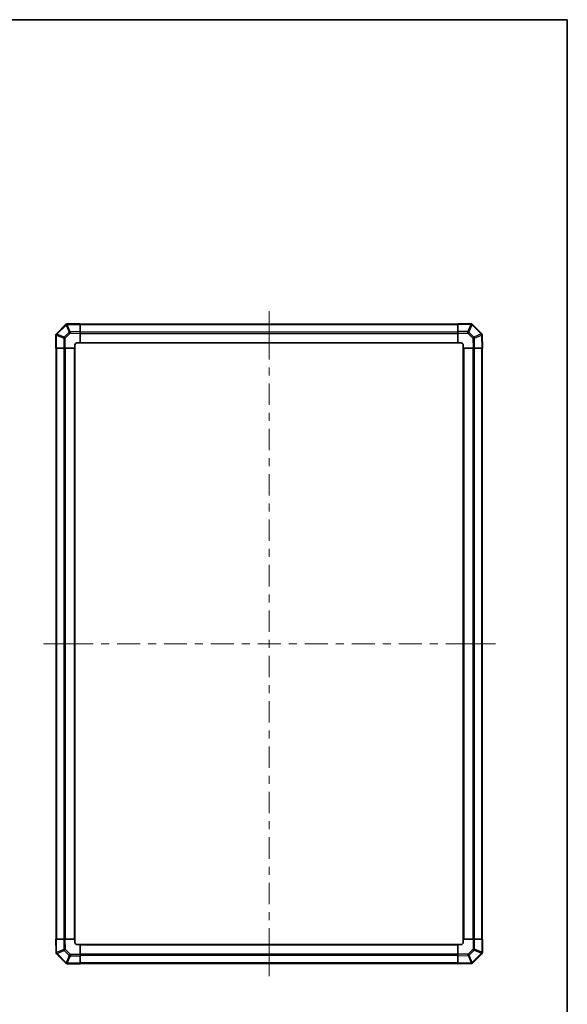
# Model space of a CAD drawing. Units: millimetres. Extents: x 0 to 8447, y -31 to 1686.
# Drawn here: x 3602 to 4116, y 482 to 1405 of the extents above; entities that cross this region are included whole.
import ezdxf

# ---------------------------------------------------------------- set-up
doc = ezdxf.new("R2010")
doc.units = ezdxf.units.MM
doc.header["$LTSCALE"] = 5.5
for name, color, linetype, lineweight in [('Border (ISO)', 7, 'Continuous', 35), ('Centerline (ISO)', 131, 'Continuous', 18), ('Visible (ISO)', 7, 'Continuous', 35), ('Visible Narrow (ISO)', 7, 'Continuous', 25)]:
    doc.layers.add(name, color=color, linetype=linetype, lineweight=lineweight)

# ---------------------------------------------------------------- blocks, each defined once
blk = doc.blocks.new('図面枠 tk図枠')
at = {"layer": 'Border (ISO)'}
for p, q in [((14.5, 289), (405.5, 289)), ((405.5, 289), (405.5, 8))]:
    blk.add_line(p, q, dxfattribs=at)

msp = doc.modelspace()

# ---------------------------------------------------------------- linework, layer by layer
at = {"layer": 'Centerline (ISO)'}
for p, q in [((3835.987, 1119.113), (3835.987, 1131.613)), ((3835.987, 1119.113), (3835.987, 1106.613)), ((3636.873, 819.998), (3624.373, 819.998)), ((3636.873, 819.998), (3649.373, 819.998)), ((4035.687, 819.998), (4023.187, 819.998)), ((4035.687, 819.998), (4048.187, 819.998)), ((3835.987, 520.884), (3835.987, 533.384)), ((3835.987, 520.884), (3835.987, 508.384))]:
    msp.add_line(p, q, dxfattribs=at)
at = {"layer": 'Centerline (ISO)', "linetype": 'Continuous'}
for p, q in [((3835.987, 1106.613), (3835.987, 1086.561)), ((3835.987, 1079.061), (3835.987, 1071.561)), ((3835.987, 1064.061), (3835.987, 1044.009)), ((3835.987, 1036.509), (3835.987, 1029.009)), ((3835.987, 1021.509), (3835.987, 1001.456)), ((3835.987, 993.956), (3835.987, 986.456)), ((3835.987, 978.956), (3835.987, 958.904)), ((3835.987, 951.404), (3835.987, 943.904)), ((3835.987, 936.404), (3835.987, 916.352)), ((3835.987, 908.852), (3835.987, 901.352)), ((3835.987, 893.852), (3835.987, 873.8)), ((3835.987, 866.3), (3835.987, 858.8)), ((3835.987, 851.3), (3835.987, 831.248)), ((3835.987, 823.748), (3835.987, 816.248)), ((3649.373, 819.998), (3670.908, 819.998)), ((3678.408, 819.998), (3685.908, 819.998)), ((3693.408, 819.998), (3714.943, 819.998)), ((3722.443, 819.998), (3729.943, 819.998)), ((3737.443, 819.998), (3758.978, 819.998)), ((3766.478, 819.998), (3773.978, 819.998)), ((3781.478, 819.998), (3803.013, 819.998)), ((3810.513, 819.998), (3818.013, 819.998)), ((3825.513, 819.998), (3847.048, 819.998)), ((3854.548, 819.998), (3862.048, 819.998)), ((3869.548, 819.998), (3891.083, 819.998)), ((3898.583, 819.998), (3906.083, 819.998)), ((3913.583, 819.998), (3935.118, 819.998)), ((3942.618, 819.998), (3950.118, 819.998)), ((3957.618, 819.998), (3979.152, 819.998)), ((3986.652, 819.998), (3994.152, 819.998)), ((4001.652, 819.998), (4023.187, 819.998)), ((3835.987, 808.748), (3835.987, 788.696)), ((3835.987, 781.196), (3835.987, 773.696)), ((3835.987, 766.196), (3835.987, 746.144)), ((3835.987, 738.644), (3835.987, 731.144)), ((3835.987, 723.644), (3835.987, 703.592)), ((3835.987, 696.092), (3835.987, 688.592)), ((3835.987, 681.092), (3835.987, 661.04)), ((3835.987, 653.54), (3835.987, 646.04)), ((3835.987, 638.54), (3835.987, 618.488)), ((3835.987, 610.988), (3835.987, 603.488)), ((3835.987, 595.988), (3835.987, 575.936)), ((3835.987, 568.436), (3835.987, 560.936)), ((3835.987, 553.436), (3835.987, 533.384))]:
    msp.add_line(p, q, dxfattribs=at)
at = {"layer": 'Visible (ISO)'}
for p, q in [((3645.185, 1119.196), (3636.58, 1110.591)), ((3646.588, 1119.782), (3646.564, 1119.782)), ((3658.987, 1119.998), (3646.588, 1119.782)), ((3658.987, 1119.998), (3658.987, 1119.413)), ((4012.987, 1119.698), (3658.987, 1119.698)), ((3658.987, 1112.583), (3658.987, 1119.413)), ((4012.987, 1119.425), (4012.987, 1119.998)), ((4025.159, 1119.998), (4012.987, 1119.998)), ((4012.987, 1119.425), (4012.987, 1112.573)), ((4026.58, 1119.406), (4026.573, 1119.413)), ((4035.185, 1110.801), (4026.58, 1119.406)), ((3635.987, 1109.17), (3635.987, 1096.998)), ((3636.58, 1110.591), (3636.573, 1110.584)), ((3658.987, 1112.583), (3658.987, 1111.169)), ((3658.987, 1101.998), (3658.987, 1111.169)), ((4012.987, 1111.181), (4012.987, 1112.573)), ((4012.987, 1111.181), (4012.987, 1101.998)), ((4035.771, 1109.398), (4035.771, 1109.421)), ((4035.987, 1096.998), (4035.771, 1109.398)), ((3653.987, 1096.998), (3653.987, 1099.998)), ((3655.987, 1101.998), (3658.987, 1101.998)), ((3658.987, 1101.998), (4012.987, 1101.998)), ((4012.987, 1101.998), (4015.987, 1101.998)), ((4017.987, 1099.998), (4017.987, 1096.998)), ((3636.561, 1096.998), (3635.987, 1096.998)), ((3636.287, 1096.998), (3636.287, 542.998)), ((3636.561, 1096.998), (3643.413, 1096.998)), ((3644.804, 1096.998), (3643.413, 1096.998)), ((3644.804, 1096.998), (3653.987, 1096.998)), ((3653.987, 542.998), (3653.987, 1096.998)), ((4017.987, 1096.998), (4017.987, 542.998)), ((4017.987, 1096.998), (4027.158, 1096.998)), ((4028.572, 1096.998), (4027.158, 1096.998)), ((4028.572, 1096.998), (4035.402, 1096.998)), ((4035.987, 1096.998), (4035.402, 1096.998)), ((4035.687, 542.998), (4035.687, 1096.998)), ((3635.987, 542.998), (3636.573, 542.998)), ((3635.987, 542.998), (3636.204, 530.599)), ((3643.403, 542.998), (3636.573, 542.998)), ((3643.403, 542.998), (3644.817, 542.998)), ((3653.987, 542.998), (3644.817, 542.998)), ((3653.987, 539.998), (3653.987, 542.998)), ((3658.987, 537.998), (3655.987, 537.998)), ((4012.987, 537.998), (3658.987, 537.998)), ((3658.987, 528.815), (3658.987, 537.998)), ((4012.987, 537.998), (4012.987, 528.828)), ((4015.987, 537.998), (4012.987, 537.998)), ((4027.171, 542.998), (4017.987, 542.998)), ((4017.987, 542.998), (4017.987, 539.998)), ((4027.171, 542.998), (4028.562, 542.998)), ((4035.414, 542.998), (4028.562, 542.998)), ((4035.414, 542.998), (4035.987, 542.998)), ((4035.987, 530.827), (4035.987, 542.998)), ((3636.204, 530.599), (3636.204, 530.575)), ((3636.79, 529.196), (3645.395, 520.591)), ((3658.987, 528.815), (3658.987, 527.424)), ((3658.987, 520.572), (3658.987, 527.424)), ((4012.987, 527.414), (4012.987, 528.828)), ((4012.987, 527.414), (4012.987, 520.584)), ((4026.79, 520.801), (4035.395, 529.406)), ((4035.395, 529.406), (4035.402, 529.413)), ((3645.395, 520.591), (3645.402, 520.584)), ((3646.816, 519.998), (3658.987, 519.998)), ((3658.987, 520.572), (3658.987, 519.998)), ((3658.987, 520.298), (4012.987, 520.298)), ((4012.987, 519.998), (4012.987, 520.584)), ((4012.987, 519.998), (4025.387, 520.215)), ((4025.387, 520.215), (4025.41, 520.215))]:
    msp.add_line(p, q, dxfattribs=at)
for centre, start, end in [((3646.599, 1117.782), 91, 135), ((4025.159, 1117.998), 45, 90), ((3637.987, 1109.17), 135, 180), ((4033.771, 1109.386), 1, 45), ((3655.987, 1099.998), 90, 180), ((4015.987, 1099.998), 0, 90), ((3655.987, 539.998), 180, 270), ((4015.987, 539.998), 270, 0), ((3638.204, 530.61), 181, 225), ((4033.987, 530.827), 315, 0), ((3646.816, 521.998), 225, 270), ((4025.376, 522.215), 271, 315)]:
    msp.add_arc(centre, 2, start, end, dxfattribs=at)
at = {"layer": 'Visible Narrow (ISO)'}
for p, q in [((3636.976, 1110.17), (3645.581, 1118.776)), ((3645.581, 1118.776), (3645.604, 1118.776)), ((3645.604, 1118.776), (3648.482, 1111.996)), ((3646.573, 1119.196), (3658.987, 1119.413)), ((3649.451, 1112.416), (3646.573, 1119.196)), ((3658.987, 1119.113), (4012.987, 1119.113)), ((4012.987, 1119.425), (4025.159, 1119.425)), ((4025.166, 1119.418), (4022.33, 1112.573)), ((4023.324, 1112.165), (4026.159, 1119.01)), ((4025.159, 1119.425), (4025.159, 1119.998)), ((4025.159, 1119.425), (4025.166, 1119.418)), ((4026.159, 1119.01), (4034.765, 1110.405)), ((3636.561, 1109.17), (3635.987, 1109.17)), ((3636.561, 1109.17), (3636.567, 1109.176)), ((3636.561, 1096.998), (3636.561, 1109.17)), ((3636.567, 1109.176), (3643.413, 1106.341)), ((3643.821, 1107.335), (3636.976, 1110.17)), ((3648.482, 1111.996), (3643.821, 1107.335)), ((3644.804, 1106.341), (3649.466, 1111.003)), ((3658.987, 1112.583), (3649.451, 1112.416)), ((3649.466, 1111.003), (3658.987, 1111.169)), ((3658.987, 1112.284), (4012.987, 1112.284)), ((3658.987, 1110.87), (4012.987, 1110.87)), ((4022.33, 1112.573), (4012.987, 1112.573)), ((4012.987, 1111.181), (4022.33, 1111.181)), ((4022.33, 1111.181), (4022.33, 1112.573)), ((4022.33, 1111.181), (4026.992, 1106.52)), ((4027.985, 1107.504), (4023.324, 1112.165)), ((4034.765, 1110.381), (4027.985, 1107.504)), ((4028.405, 1106.534), (4035.185, 1109.412)), ((4034.765, 1110.405), (4034.765, 1110.381)), ((4035.185, 1109.412), (4035.402, 1096.998)), ((3643.413, 1106.341), (3643.413, 1096.998)), ((3644.804, 1106.341), (3643.413, 1106.341)), ((3644.804, 1096.998), (3644.804, 1106.341)), ((3658.987, 1102.498), (4012.987, 1102.498)), ((4026.992, 1106.52), (4027.158, 1096.998)), ((4028.572, 1096.998), (4028.405, 1106.534)), ((3636.873, 542.998), (3636.873, 1096.998)), ((3643.702, 542.998), (3643.702, 1096.998)), ((3645.116, 542.998), (3645.116, 1096.998)), ((3653.487, 542.998), (3653.487, 1096.998)), ((4018.487, 1096.998), (4018.487, 542.998)), ((4026.859, 1096.998), (4026.859, 542.998)), ((4028.273, 1096.998), (4028.273, 542.998)), ((4035.102, 1096.998), (4035.102, 542.998)), ((3636.79, 530.584), (3636.573, 542.998)), ((3643.403, 542.998), (3643.569, 533.462)), ((3644.983, 533.477), (3644.817, 542.998)), ((4012.987, 537.498), (3658.987, 537.498)), ((4027.171, 542.998), (4027.171, 533.656)), ((4028.562, 533.656), (4028.562, 542.998)), ((4035.414, 542.998), (4035.414, 530.827)), ((3643.569, 533.462), (3636.79, 530.584)), ((3637.21, 529.615), (3643.989, 532.493)), ((3637.21, 529.592), (3637.21, 529.615)), ((3645.815, 520.987), (3637.21, 529.592)), ((3643.989, 532.493), (3648.651, 527.832)), ((3649.645, 528.815), (3644.983, 533.477)), ((3648.651, 527.832), (3645.815, 520.987)), ((3646.809, 520.578), (3649.645, 527.424)), ((3658.987, 528.815), (3649.645, 528.815)), ((3649.645, 528.815), (3649.645, 527.424)), ((3649.645, 527.424), (3658.987, 527.424)), ((4012.987, 529.127), (3658.987, 529.127)), ((4012.987, 527.713), (3658.987, 527.713)), ((4022.509, 528.994), (4012.987, 528.828)), ((4012.987, 527.414), (4022.524, 527.58)), ((4027.171, 533.656), (4022.509, 528.994)), ((4022.524, 527.58), (4025.401, 520.801)), ((4023.493, 528), (4028.154, 532.662)), ((4026.37, 521.221), (4023.493, 528)), ((4034.999, 529.826), (4026.394, 521.221)), ((4027.171, 533.656), (4028.562, 533.656)), ((4028.154, 532.662), (4034.999, 529.826)), ((4035.407, 530.82), (4028.562, 533.656)), ((4035.414, 530.827), (4035.407, 530.82)), ((4035.414, 530.827), (4035.987, 530.827)), ((3646.816, 520.572), (3646.809, 520.578)), ((3658.987, 520.572), (3646.816, 520.572)), ((3646.816, 520.572), (3646.816, 519.998)), ((4012.987, 520.884), (3658.987, 520.884)), ((4025.401, 520.801), (4012.987, 520.584)), ((4026.394, 521.221), (4026.37, 521.221))]:
    msp.add_line(p, q, dxfattribs=at)
for centre, major_axis, ratio, start_param, end_param in [((3646.599, 1117.782), (-1.414, 1.414), 0.0123417, 0, 0.7792276), ((3646.599, 1117.782), (-0.035, 2), 0.5801217, 0, 1.0405402), ((3646.623, 1117.782), (-0.035, 2), 0.5801217, 0, 1.0405402), ((3646.623, 1117.782), (-1.841, -0.781), 0.6826353, 4.4561041, 4.9905186), ((3646.623, 1117.782), (-0.035, 2), 0.0174497, 0, 0.7852459), ((4025.159, 1117.998), (1.414, 1.414), 0.5840679, 0, 1.042174), ((4025.166, 1117.992), (1.414, 1.414), 0.5840679, 0, 1.042174), ((4025.166, 1117.992), (-1.848, 0.765), 0.6849667, 4.4449628, 4.9888462), ((4025.166, 1117.992), (1.414, 1.414), 0.0123417, 0, 0.7792276), ((3637.987, 1109.17), (-1.414, 1.414), 0.5840679, 0, 1.042174), ((3637.994, 1109.176), (-1.414, 1.414), 0.5840679, 0, 1.042174), ((3637.994, 1109.176), (-0.765, -1.848), 0.6849667, 4.4449628, 4.9888462), ((3637.994, 1109.176), (-1.414, 1.414), 0.0123417, 0, 0.7792276), ((3649.501, 1111.003), (1.841, 0.781), 0.6826353, 1.3145114, 1.8489259), ((3649.501, 1111.003), (1.414, -1.414), 0.0123417, 3.9208203, 4.700048), ((3649.501, 1111.003), (-0.035, 2), 0.0174497, 0.7852459, 1.5704917), ((4022.33, 1111.147), (1.848, -0.765), 0.6849667, 1.3033702, 1.8472536), ((4022.33, 1111.147), (1.414, 1.414), 0.0123417, 0.7792276, 1.5584553), ((4033.771, 1109.386), (1.414, 1.414), 0.0123417, 0, 0.7792277), ((4033.771, 1109.386), (2, 0.035), 0.5801217, 0, 1.0405402), ((4033.771, 1109.363), (2, 0.035), 0.5801217, 0, 1.0405402), ((4033.771, 1109.363), (-0.781, 1.841), 0.6826353, 4.4561041, 4.9905186), ((4033.771, 1109.363), (2, 0.035), 0.0174497, 0, 0.7852459), ((3644.839, 1106.341), (0.765, 1.848), 0.6849667, 1.3033702, 1.8472536), ((3644.839, 1106.341), (-1.414, 1.414), 0.0123417, 0.7792276, 1.5584553), ((4026.992, 1106.485), (-1.414, -1.414), 0.0123417, 3.9208203, 4.700048), ((4026.992, 1106.485), (2, 0.035), 0.0174497, 0.7852459, 1.5704917), ((4026.992, 1106.485), (0.781, -1.841), 0.6826353, 1.3145114, 1.8489259), ((3638.204, 530.634), (-2, -0.035), 0.5801217, 0, 1.0405402), ((3638.204, 530.634), (-2, -0.035), 0.0174497, 0, 0.7852459), ((3638.204, 530.61), (-2, -0.035), 0.5801217, 0, 1.0405402), ((3638.204, 530.634), (0.781, -1.841), 0.6826353, 4.4561041, 4.9905186), ((3638.204, 530.61), (-1.414, -1.414), 0.0123417, 0, 0.7792276), ((3644.983, 533.512), (-2, -0.035), 0.0174497, 0.7852459, 1.5704917), ((3644.983, 533.512), (-0.781, 1.841), 0.6826353, 1.3145114, 1.8489259), ((3644.983, 533.512), (1.414, 1.414), 0.0123417, 3.9208203, 4.700048), ((3649.645, 528.85), (-1.414, -1.414), 0.0123417, 0.7792276, 1.5584553), ((3649.645, 528.85), (-1.848, 0.765), 0.6849667, 1.3033702, 1.8472536), ((4022.474, 528.994), (-1.414, 1.414), 0.0123417, 3.9208203, 4.700048), ((4022.474, 528.994), (0.035, -2), 0.0174497, 0.7852459, 1.5704917), ((4022.474, 528.994), (-1.841, -0.781), 0.6826353, 1.3145114, 1.8489259), ((4027.136, 533.656), (1.414, -1.414), 0.0123417, 0.7792276, 1.5584553), ((4027.136, 533.656), (-0.765, -1.848), 0.6849667, 1.3033702, 1.8472536), ((4033.981, 530.82), (0.765, 1.848), 0.6849667, 4.4449628, 4.9888462), ((4033.981, 530.82), (1.414, -1.414), 0.0123417, 0, 0.7792276), ((4033.981, 530.82), (1.414, -1.414), 0.5840679, 0, 1.042174), ((4033.987, 530.827), (1.414, -1.414), 0.5840679, 0, 1.042174), ((3646.809, 522.005), (-1.414, -1.414), 0.0123417, 0, 0.7792276), ((3646.809, 522.005), (-1.414, -1.414), 0.5840679, 0, 1.042174), ((3646.816, 521.998), (-1.414, -1.414), 0.5840679, 0, 1.042174), ((3646.809, 522.005), (1.848, -0.765), 0.6849667, 4.4449628, 4.9888462), ((4025.352, 522.214), (0.035, -2), 0.5801217, 0, 1.0405402), ((4025.352, 522.214), (0.035, -2), 0.0174497, 0, 0.7852459), ((4025.352, 522.214), (1.841, 0.781), 0.6826353, 4.4561041, 4.9905186), ((4025.376, 522.215), (0.035, -2), 0.5801217, 0, 1.0405402), ((4025.376, 522.215), (1.414, -1.414), 0.0123417, 0, 0.7792277)]:
    msp.add_ellipse(centre, major_axis=major_axis, ratio=ratio, start_param=start_param, end_param=end_param, dxfattribs=at)

# ---------------------------------------------------------------- block references
at = {"xscale": 5, "yscale": 5, "zscale": 5}
msp.add_blockref('図面枠 tk図枠', (2088, -40), dxfattribs=at)

doc.saveas('drawing.dxf')
